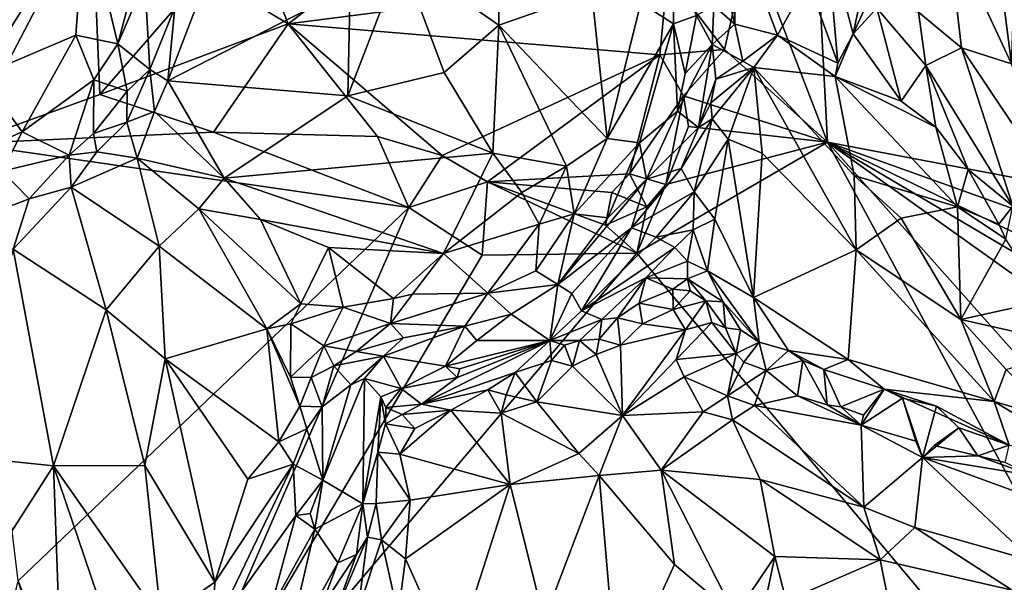
# Model space of a CAD drawing. Units: metres. Extents: x 22.12 to 27.6, y -2.98 to 3.51.
# Drawn here: x 25.9 to 26.53, y -1.98 to -1.62 of the extents above; entities that cross this region are included whole.
import ezdxf

# ---------------------------------------------------------------- set-up
doc = ezdxf.new("R2010")
doc.units = ezdxf.units.M

msp = doc.modelspace()

# ---------------------------------------------------------------- linework, layer by layer
at = {"layer": '1'}
for points in [[(26.01979, -1.5888, 9.20323), (25.94948, -1.3064, 9.19718), (26.07332, -1.62087, 9.2)], [(26.07332, -1.62087, 9.2), (25.94948, -1.3064, 9.19718), (26.33447, -1.42235, 9.19251)], [(26.41899, -1.6968, 9.19878), (26.36896, -1.56679, 9.19908), (26.40141, -1.36128, 9.19753)], [(26.41899, -1.6968, 9.19878), (26.40141, -1.36128, 9.19753), (26.98544, -1.80432, 9.18841)], [(26.98544, -1.80432, 9.18841), (26.40141, -1.36128, 9.19753), (26.96321, -1.44618, 9.18808)], [(26.07332, -1.62087, 9.2), (26.33447, -1.42235, 9.19251), (26.3165, -1.5895, 9.19313)], [(25.94305, -1.54657, 9.72575), (25.82527, -1.47493, 9.72335), (25.87611, -1.65398, 9.70925)], [(26.52319, -1.53828, 9.75996), (26.49564, -1.55782, 9.73686), (26.53704, -1.64648, 9.73186)], [(26.52319, -1.53828, 9.75996), (26.53704, -1.64648, 9.73186), (26.53963, -1.57396, 9.75485)], [(25.86618, -1.69753, 9.20672), (25.71448, -1.60846, 9.20265), (25.94734, -1.54229, 9.20045)], [(25.86618, -1.69753, 9.20672), (25.94734, -1.54229, 9.20045), (25.95248, -1.6661, 9.20016)], [(25.95248, -1.6661, 9.20016), (25.94734, -1.54229, 9.20045), (26.01979, -1.5888, 9.20323)], [(25.94305, -1.54657, 9.72575), (25.87611, -1.65398, 9.70925), (25.93715, -1.62807, 9.71224)], [(25.94305, -1.54657, 9.72575), (25.93715, -1.62807, 9.71224), (25.96414, -1.6338, 9.69895)], [(25.94305, -1.54657, 9.72575), (25.96414, -1.6338, 9.69895), (25.97699, -1.58458, 9.70378)], [(26.35317, -1.59519, 9.71341), (26.35968, -1.62117, 9.70385), (26.35896, -1.55354, 9.72332)], [(26.35896, -1.55354, 9.72332), (26.35968, -1.62117, 9.70385), (26.38694, -1.62807, 9.70665)], [(26.35896, -1.55354, 9.72332), (26.38694, -1.62807, 9.70665), (26.40632, -1.59314, 9.72095)], [(26.47735, -1.61334, 9.68906), (26.50503, -1.63623, 9.71265), (26.49564, -1.55782, 9.73686)], [(26.49564, -1.55782, 9.73686), (26.50503, -1.63623, 9.71265), (26.53704, -1.64648, 9.73186)], [(26.1456, -1.57821, 9.67474), (26.20838, -1.62182, 9.69976), (26.20777, -1.56368, 9.7004)], [(26.20777, -1.56368, 9.7004), (26.20838, -1.62182, 9.69976), (26.26804, -1.60085, 9.72877)], [(26.40632, -1.59314, 9.72095), (26.4257, -1.6462, 9.70523), (26.41833, -1.56268, 9.72241)], [(26.41833, -1.56268, 9.72241), (26.4257, -1.6462, 9.70523), (26.43545, -1.6273, 9.70522)], [(26.41833, -1.56268, 9.72241), (26.43545, -1.6273, 9.70522), (26.44732, -1.57177, 9.69495)], [(26.35299, -1.6374, 9.20015), (26.3165, -1.5895, 9.19313), (26.36896, -1.56679, 9.19908)], [(26.35299, -1.6374, 9.20015), (26.36896, -1.56679, 9.19908), (26.41899, -1.6968, 9.19878)], [(26.44732, -1.57177, 9.69495), (26.43545, -1.6273, 9.70522), (26.45339, -1.58797, 9.69302)], [(26.11309, -1.59752, 9.66681), (26.11141, -1.66696, 9.67907), (26.1456, -1.57821, 9.67474)], [(26.1456, -1.57821, 9.67474), (26.11141, -1.66696, 9.67907), (26.17335, -1.652, 9.69256)], [(26.1456, -1.57821, 9.67474), (26.17335, -1.652, 9.69256), (26.20838, -1.62182, 9.69976)], [(26.31984, -1.58117, 9.74182), (26.2994, -1.60755, 9.74043), (26.32032, -1.62089, 9.74203)], [(26.31984, -1.58117, 9.74182), (26.32032, -1.62089, 9.74203), (26.33505, -1.61566, 9.73269)], [(25.95248, -1.6661, 9.20016), (26.01979, -1.5888, 9.20323), (26.07332, -1.62087, 9.2)], [(25.97699, -1.58458, 9.70378), (25.96414, -1.6338, 9.69895), (25.98131, -1.5931, 9.69673)], [(26.31152, -1.64075, 9.19079), (26.07332, -1.62087, 9.2), (26.3165, -1.5895, 9.19313)], [(26.31152, -1.64075, 9.19079), (26.3165, -1.5895, 9.19313), (26.35299, -1.6374, 9.20015)], [(26.43545, -1.6273, 9.70522), (26.45059, -1.61097, 9.69385), (26.45339, -1.58797, 9.69302)], [(25.96414, -1.6338, 9.69895), (25.98454, -1.65014, 9.65734), (25.98131, -1.5931, 9.69673)], [(26.00056, -1.61046, 9.65655), (25.98131, -1.5931, 9.69673), (25.98454, -1.65014, 9.65734)], [(26.35317, -1.59519, 9.71341), (26.34608, -1.60928, 9.71362), (26.35968, -1.62117, 9.70385)], [(26.40632, -1.59314, 9.72095), (26.38694, -1.62807, 9.70665), (26.4257, -1.6462, 9.70523)], [(26.01833, -1.5993, 9.65022), (25.99606, -1.65734, 9.65367), (26.11309, -1.59752, 9.66681)], [(26.11309, -1.59752, 9.66681), (25.99606, -1.65734, 9.65367), (26.11141, -1.66696, 9.67907)], [(26.00056, -1.61046, 9.65655), (25.99606, -1.65734, 9.65367), (26.01833, -1.5993, 9.65022)], [(26.26804, -1.60085, 9.72877), (26.20838, -1.62182, 9.69976), (26.27784, -1.69438, 9.74199)], [(26.26804, -1.60085, 9.72877), (26.27784, -1.69438, 9.74199), (26.2994, -1.60755, 9.74043)], [(26.2994, -1.60755, 9.74043), (26.27784, -1.69438, 9.74199), (26.32032, -1.62089, 9.74203)], [(26.34608, -1.60928, 9.71362), (26.33505, -1.61566, 9.73269), (26.34513, -1.63417, 9.70463)], [(26.34608, -1.60928, 9.71362), (26.34513, -1.63417, 9.70463), (26.35968, -1.62117, 9.70385)], [(26.00056, -1.61046, 9.65655), (25.98454, -1.65014, 9.65734), (25.99606, -1.65734, 9.65367)], [(26.32032, -1.62089, 9.74203), (26.32784, -1.65267, 9.73781), (26.33505, -1.61566, 9.73269)], [(26.33505, -1.61566, 9.73269), (26.32784, -1.65267, 9.73781), (26.34513, -1.63417, 9.70463)], [(26.45059, -1.61097, 9.69385), (26.43545, -1.6273, 9.70522), (26.46622, -1.67039, 9.67802)], [(26.45059, -1.61097, 9.69385), (26.46622, -1.67039, 9.67802), (26.48196, -1.64758, 9.6797)], [(26.45059, -1.61097, 9.69385), (26.48196, -1.64758, 9.6797), (26.47735, -1.61334, 9.68906)], [(26.47735, -1.61334, 9.68906), (26.48196, -1.64758, 9.6797), (26.50503, -1.63623, 9.71265)], [(25.95248, -1.6661, 9.20016), (26.07332, -1.62087, 9.2), (26.0253, -1.69026, 9.19777)], [(26.0253, -1.69026, 9.19777), (26.07332, -1.62087, 9.2), (26.13042, -1.69303, 9.1922)], [(26.13042, -1.69303, 9.1922), (26.07332, -1.62087, 9.2), (26.17198, -1.70523, 9.18836)], [(26.17198, -1.70523, 9.18836), (26.07332, -1.62087, 9.2), (26.31152, -1.64075, 9.19079)], [(26.17335, -1.652, 9.69256), (26.20453, -1.70377, 9.72044), (26.20838, -1.62182, 9.69976)], [(26.20838, -1.62182, 9.69976), (26.20453, -1.70377, 9.72044), (26.25179, -1.71218, 9.73909)], [(26.20838, -1.62182, 9.69976), (26.25179, -1.71218, 9.73909), (26.27784, -1.69438, 9.74199)], [(26.27784, -1.69438, 9.74199), (26.29846, -1.69707, 9.7411), (26.32032, -1.62089, 9.74203)], [(26.32032, -1.62089, 9.74203), (26.29846, -1.69707, 9.7411), (26.32283, -1.67683, 9.73614)], [(26.32032, -1.62089, 9.74203), (26.32283, -1.67683, 9.73614), (26.32784, -1.65267, 9.73781)], [(26.35968, -1.62117, 9.70385), (26.34513, -1.63417, 9.70463), (26.36469, -1.64481, 9.69273)], [(26.35968, -1.62117, 9.70385), (26.36469, -1.64481, 9.69273), (26.38694, -1.62807, 9.70665)], [(25.87611, -1.65398, 9.70925), (25.90269, -1.69006, 9.69575), (25.93715, -1.62807, 9.71224)], [(25.93715, -1.62807, 9.71224), (25.90269, -1.69006, 9.69575), (25.94876, -1.65677, 9.69704)], [(25.93715, -1.62807, 9.71224), (25.94876, -1.65677, 9.69704), (25.96414, -1.6338, 9.69895)], [(26.36469, -1.64481, 9.69273), (26.37178, -1.64891, 9.69462), (26.38694, -1.62807, 9.70665)], [(26.38694, -1.62807, 9.70665), (26.37178, -1.64891, 9.69462), (26.42396, -1.65456, 9.70306)], [(26.38694, -1.62807, 9.70665), (26.42396, -1.65456, 9.70306), (26.4257, -1.6462, 9.70523)], [(26.4257, -1.6462, 9.70523), (26.42396, -1.65456, 9.70306), (26.43545, -1.6273, 9.70522)], [(26.43545, -1.6273, 9.70522), (26.42396, -1.65456, 9.70306), (26.46622, -1.67039, 9.67802)], [(25.94876, -1.65677, 9.69704), (25.97006, -1.664, 9.66244), (25.96414, -1.6338, 9.69895)], [(25.96414, -1.6338, 9.69895), (25.97006, -1.664, 9.66244), (25.98454, -1.65014, 9.65734)], [(26.32784, -1.65267, 9.73781), (26.32283, -1.67683, 9.73614), (26.34513, -1.63417, 9.70463)], [(26.34513, -1.63417, 9.70463), (26.32283, -1.67683, 9.73614), (26.33637, -1.68742, 9.68699)], [(26.34513, -1.63417, 9.70463), (26.33637, -1.68742, 9.68699), (26.34734, -1.65645, 9.6881)], [(26.34513, -1.63417, 9.70463), (26.34734, -1.65645, 9.6881), (26.36469, -1.64481, 9.69273)], [(26.20105, -1.72209, 9.1907), (26.17198, -1.70523, 9.18836), (26.31152, -1.64075, 9.19079)], [(26.29204, -1.71705, 9.18078), (26.20105, -1.72209, 9.1907), (26.31152, -1.64075, 9.19079)], [(26.29204, -1.71705, 9.18078), (26.31152, -1.64075, 9.19079), (26.32676, -1.66697, 9.19781)], [(26.32676, -1.66697, 9.19781), (26.31152, -1.64075, 9.19079), (26.35299, -1.6374, 9.20015)], [(26.32676, -1.66697, 9.19781), (26.35299, -1.6374, 9.20015), (26.41899, -1.6968, 9.19878)], [(26.50503, -1.63623, 9.71265), (26.48196, -1.64758, 9.6797), (26.53781, -1.7378, 9.66899)], [(26.50503, -1.63623, 9.71265), (26.53781, -1.7378, 9.66899), (26.55975, -1.71833, 9.70451)], [(26.53704, -1.64648, 9.73186), (26.50503, -1.63623, 9.71265), (26.55975, -1.71833, 9.70451)], [(26.34734, -1.65645, 9.6881), (26.37178, -1.64891, 9.69462), (26.36469, -1.64481, 9.69273)], [(25.98454, -1.65014, 9.65734), (25.96976, -1.68381, 9.65616), (25.98747, -1.67706, 9.65715)], [(25.96976, -1.68381, 9.65616), (25.98454, -1.65014, 9.65734), (25.97006, -1.664, 9.66244)], [(25.98454, -1.65014, 9.65734), (25.98747, -1.67706, 9.65715), (25.99606, -1.65734, 9.65367)], [(26.17335, -1.652, 9.69256), (26.11141, -1.66696, 9.67907), (26.20453, -1.70377, 9.72044)], [(26.34418, -1.67148, 9.68355), (26.34513, -1.68167, 9.67714), (26.37178, -1.64891, 9.69462)], [(26.34734, -1.65645, 9.6881), (26.34418, -1.67148, 9.68355), (26.37178, -1.64891, 9.69462)], [(26.34513, -1.68167, 9.67714), (26.35524, -1.6948, 9.66272), (26.37178, -1.64891, 9.69462)], [(26.35524, -1.6948, 9.66272), (26.3772, -1.70368, 9.65968), (26.37178, -1.64891, 9.69462)], [(26.3772, -1.70368, 9.65968), (26.4374, -1.76564, 9.64781), (26.37178, -1.64891, 9.69462)], [(26.37178, -1.64891, 9.69462), (26.4374, -1.76564, 9.64781), (26.43602, -1.71805, 9.6762)], [(26.37178, -1.64891, 9.69462), (26.43602, -1.71805, 9.6762), (26.42396, -1.65456, 9.70306)], [(26.46622, -1.67039, 9.67802), (26.48841, -1.68704, 9.6676), (26.48196, -1.64758, 9.6797)], [(26.48196, -1.64758, 9.6797), (26.48841, -1.68704, 9.6676), (26.50927, -1.71429, 9.66048)], [(26.48196, -1.64758, 9.6797), (26.50927, -1.71429, 9.66048), (26.53781, -1.7378, 9.66899)], [(25.87611, -1.65398, 9.70925), (25.8648, -1.70694, 9.69005), (25.90269, -1.69006, 9.69575)], [(25.90269, -1.69006, 9.69575), (25.93292, -1.70495, 9.6533), (25.94876, -1.65677, 9.69704)], [(25.94876, -1.65677, 9.69704), (25.93292, -1.70495, 9.6533), (25.94853, -1.69117, 9.65799)], [(25.94876, -1.65677, 9.69704), (25.94853, -1.69117, 9.65799), (25.97006, -1.664, 9.66244)], [(25.98747, -1.67706, 9.65715), (26.03222, -1.71986, 9.68212), (25.99606, -1.65734, 9.65367)], [(25.99606, -1.65734, 9.65367), (26.03222, -1.71986, 9.68212), (26.11141, -1.66696, 9.67907)], [(26.34734, -1.65645, 9.6881), (26.33637, -1.68742, 9.68699), (26.34418, -1.67148, 9.68355)], [(26.42396, -1.65456, 9.70306), (26.43602, -1.71805, 9.6762), (26.50247, -1.73814, 9.65173)], [(26.42396, -1.65456, 9.70306), (26.50247, -1.73814, 9.65173), (26.48841, -1.68704, 9.6676)], [(26.46622, -1.67039, 9.67802), (26.42396, -1.65456, 9.70306), (26.48841, -1.68704, 9.6676)], [(25.86618, -1.69753, 9.20672), (25.95248, -1.6661, 9.20016), (26.0253, -1.69026, 9.19777)], [(25.94853, -1.69117, 9.65799), (25.96976, -1.68381, 9.65616), (25.97006, -1.664, 9.66244)], [(26.11141, -1.66696, 9.67907), (26.03222, -1.71986, 9.68212), (26.20453, -1.70377, 9.72044)], [(26.31547, -1.72378, 9.19998), (26.29204, -1.71705, 9.18078), (26.32676, -1.66697, 9.19781)], [(26.31547, -1.72378, 9.19998), (26.32676, -1.66697, 9.19781), (26.32991, -1.68664, 9.20085)], [(26.32991, -1.68664, 9.20085), (26.32676, -1.66697, 9.19781), (26.41899, -1.6968, 9.19878)], [(26.33637, -1.68742, 9.68699), (26.34513, -1.68167, 9.67714), (26.34418, -1.67148, 9.68355)], [(25.96976, -1.68381, 9.65616), (25.9765, -1.70694, 9.65898), (25.98747, -1.67706, 9.65715)], [(25.9765, -1.70694, 9.65898), (26.03222, -1.71986, 9.68212), (25.98747, -1.67706, 9.65715)], [(26.29846, -1.69707, 9.7411), (26.30293, -1.72044, 9.72838), (26.32283, -1.67683, 9.73614)], [(26.32283, -1.67683, 9.73614), (26.30293, -1.72044, 9.72838), (26.33637, -1.68742, 9.68699)], [(25.94853, -1.69117, 9.65799), (25.95048, -1.70297, 9.65021), (25.96976, -1.68381, 9.65616)], [(25.96976, -1.68381, 9.65616), (25.95048, -1.70297, 9.65021), (25.9765, -1.70694, 9.65898)], [(26.32518, -1.71352, 9.66372), (26.33349, -1.72842, 9.63221), (26.34513, -1.68167, 9.67714)], [(26.33637, -1.68742, 9.68699), (26.32518, -1.71352, 9.66372), (26.34513, -1.68167, 9.67714)], [(26.34513, -1.68167, 9.67714), (26.33349, -1.72842, 9.63221), (26.35524, -1.6948, 9.66272)], [(25.8648, -1.70694, 9.69005), (25.88981, -1.71527, 9.67625), (25.90269, -1.69006, 9.69575)], [(25.86618, -1.69753, 9.20672), (26.0253, -1.69026, 9.19777), (26.15065, -1.73864, 9.20077)], [(25.90269, -1.69006, 9.69575), (25.88981, -1.71527, 9.67625), (25.93292, -1.70495, 9.6533)], [(25.94853, -1.69117, 9.65799), (25.93292, -1.70495, 9.6533), (25.95048, -1.70297, 9.65021)], [(26.15065, -1.73864, 9.20077), (26.0253, -1.69026, 9.19777), (26.13042, -1.69303, 9.1922)], [(26.30293, -1.72044, 9.72838), (26.32518, -1.71352, 9.66372), (26.33637, -1.68742, 9.68699)], [(26.31547, -1.72378, 9.19998), (26.32991, -1.68664, 9.20085), (26.41899, -1.6968, 9.19878)], [(26.48841, -1.68704, 9.6676), (26.50247, -1.73814, 9.65173), (26.50927, -1.71429, 9.66048)], [(25.90011, -1.97771, 9.20622), (25.86618, -1.69753, 9.20672), (26.15065, -1.73864, 9.20077)], [(26.15065, -1.73864, 9.20077), (26.13042, -1.69303, 9.1922), (26.17198, -1.70523, 9.18836)], [(26.25179, -1.71218, 9.73909), (26.25653, -1.74261, 9.73801), (26.27784, -1.69438, 9.74199)], [(26.27784, -1.69438, 9.74199), (26.25653, -1.74261, 9.73801), (26.29846, -1.69707, 9.7411)], [(26.25653, -1.74261, 9.73801), (26.27824, -1.74519, 9.72789), (26.29846, -1.69707, 9.7411)], [(26.29846, -1.69707, 9.7411), (26.27824, -1.74519, 9.72789), (26.30293, -1.72044, 9.72838)], [(26.29687, -1.76773, 9.20017), (26.31547, -1.72378, 9.19998), (26.41899, -1.6968, 9.19878)], [(26.74807, -2.30517, 9.19383), (26.29687, -1.76773, 9.20017), (26.41899, -1.6968, 9.19878)], [(26.33349, -1.72842, 9.63221), (26.34676, -1.74601, 9.60774), (26.35524, -1.6948, 9.66272)], [(26.35524, -1.6948, 9.66272), (26.34676, -1.74601, 9.60774), (26.3716, -1.79611, 9.57725)], [(26.35524, -1.6948, 9.66272), (26.3716, -1.79611, 9.57725), (26.3772, -1.70368, 9.65968)], [(26.74807, -2.30517, 9.19383), (26.41899, -1.6968, 9.19878), (26.87763, -2.21215, 9.19087)], [(26.86736, -2.01598, 9.19252), (26.41899, -1.6968, 9.19878), (26.88201, -1.97012, 9.19179)], [(26.87763, -2.21215, 9.19087), (26.41899, -1.6968, 9.19878), (26.86736, -2.01598, 9.19252)], [(26.91818, -1.93843, 9.19187), (26.88201, -1.97012, 9.19179), (26.41899, -1.6968, 9.19878)], [(26.41899, -1.6968, 9.19878), (26.98544, -1.80432, 9.18841), (26.94671, -1.88559, 9.19079)], [(26.41899, -1.6968, 9.19878), (26.94671, -1.88559, 9.19079), (26.91818, -1.93843, 9.19187)], [(25.93292, -1.70495, 9.6533), (25.93403, -1.72547, 9.63544), (25.95048, -1.70297, 9.65021)], [(25.95048, -1.70297, 9.65021), (25.93403, -1.72547, 9.63544), (25.9765, -1.70694, 9.65898)], [(26.20453, -1.70377, 9.72044), (26.03222, -1.71986, 9.68212), (26.17279, -1.76801, 9.73802)], [(26.17279, -1.76801, 9.73802), (26.22312, -1.72903, 9.73419), (26.20453, -1.70377, 9.72044)], [(26.20453, -1.70377, 9.72044), (26.22312, -1.72903, 9.73419), (26.25179, -1.71218, 9.73909)], [(26.3772, -1.70368, 9.65968), (26.3716, -1.79611, 9.57725), (26.4374, -1.76564, 9.64781)], [(25.88981, -1.71527, 9.67625), (25.90721, -1.73295, 9.62834), (25.93292, -1.70495, 9.6533)], [(25.93292, -1.70495, 9.6533), (25.90721, -1.73295, 9.62834), (25.93403, -1.72547, 9.63544)], [(25.93403, -1.72547, 9.63544), (25.99056, -1.76331, 9.65976), (25.9765, -1.70694, 9.65898)], [(25.9765, -1.70694, 9.65898), (25.99056, -1.76331, 9.65976), (26.01599, -1.73936, 9.67886)], [(25.9765, -1.70694, 9.65898), (26.01599, -1.73936, 9.67886), (26.03222, -1.71986, 9.68212)], [(26.15065, -1.73864, 9.20077), (26.17198, -1.70523, 9.18836), (26.20105, -1.72209, 9.1907)], [(25.854, -1.75324, 9.61128), (25.90721, -1.73295, 9.62834), (25.88981, -1.71527, 9.67625)], [(26.22312, -1.72903, 9.73419), (26.23407, -1.74915, 9.73735), (26.25179, -1.71218, 9.73909)], [(26.25179, -1.71218, 9.73909), (26.23407, -1.74915, 9.73735), (26.25653, -1.74261, 9.73801)], [(26.29339, -1.75148, 9.67179), (26.33349, -1.72842, 9.63221), (26.32518, -1.71352, 9.66372)], [(26.30293, -1.72044, 9.72838), (26.29339, -1.75148, 9.67179), (26.32518, -1.71352, 9.66372)], [(26.50247, -1.73814, 9.65173), (26.52893, -1.74933, 9.64619), (26.50927, -1.71429, 9.66048)], [(26.53781, -1.7378, 9.66899), (26.50927, -1.71429, 9.66048), (26.52893, -1.74933, 9.64619)], [(26.03222, -1.71986, 9.68212), (26.01599, -1.73936, 9.67886), (26.05549, -1.74626, 9.70024)], [(26.05549, -1.74626, 9.70024), (26.17279, -1.76801, 9.73802), (26.03222, -1.71986, 9.68212)], [(26.19758, -1.76918, 9.20202), (26.15065, -1.73864, 9.20077), (26.20105, -1.72209, 9.1907)], [(26.19758, -1.76918, 9.20202), (26.20105, -1.72209, 9.1907), (26.29687, -1.76773, 9.20017)], [(26.20105, -1.72209, 9.1907), (26.29204, -1.71705, 9.18078), (26.28072, -1.72895, 9.1824)], [(26.29687, -1.76773, 9.20017), (26.20105, -1.72209, 9.1907), (26.27662, -1.74998, 9.1963)], [(26.20105, -1.72209, 9.1907), (26.28072, -1.72895, 9.1824), (26.27662, -1.74998, 9.1963)], [(26.27824, -1.74519, 9.72789), (26.24623, -1.78781, 9.70928), (26.30293, -1.72044, 9.72838)], [(26.30293, -1.72044, 9.72838), (26.24623, -1.78781, 9.70928), (26.29339, -1.75148, 9.67179)], [(26.28072, -1.72895, 9.1824), (26.29204, -1.71705, 9.18078), (26.30325, -1.73809, 9.19664)], [(26.30325, -1.73809, 9.19664), (26.29204, -1.71705, 9.18078), (26.31547, -1.72378, 9.19998)], [(26.43602, -1.71805, 9.6762), (26.4374, -1.76564, 9.64781), (26.46629, -1.74537, 9.66431)], [(26.43602, -1.71805, 9.6762), (26.46629, -1.74537, 9.66431), (26.50247, -1.73814, 9.65173)], [(25.90721, -1.73295, 9.62834), (25.89704, -1.76517, 9.61506), (25.93403, -1.72547, 9.63544)], [(25.93403, -1.72547, 9.63544), (25.89704, -1.76517, 9.61506), (25.95658, -1.80417, 9.63525)], [(25.93403, -1.72547, 9.63544), (25.95658, -1.80417, 9.63525), (25.99056, -1.76331, 9.65976)], [(26.22312, -1.72903, 9.73419), (26.17279, -1.76801, 9.73802), (26.23407, -1.74915, 9.73735)], [(26.27662, -1.74998, 9.1963), (26.28072, -1.72895, 9.1824), (26.30325, -1.73809, 9.19664)], [(26.29339, -1.75148, 9.67179), (26.30927, -1.75756, 9.62264), (26.33349, -1.72842, 9.63221)], [(26.29687, -1.76773, 9.20017), (26.30325, -1.73809, 9.19664), (26.31547, -1.72378, 9.19998)], [(26.33349, -1.72842, 9.63221), (26.30927, -1.75756, 9.62264), (26.33286, -1.75287, 9.60053)], [(26.33349, -1.72842, 9.63221), (26.33286, -1.75287, 9.60053), (26.34676, -1.74601, 9.60774)], [(25.854, -1.75324, 9.61128), (25.89704, -1.76517, 9.61506), (25.90721, -1.73295, 9.62834)], [(25.90011, -1.97771, 9.20622), (26.15065, -1.73864, 9.20077), (25.96901, -2.15505, 9.20549)], [(25.96901, -2.15505, 9.20549), (26.15065, -1.73864, 9.20077), (26.19758, -1.76918, 9.20202)], [(25.99056, -1.76331, 9.65976), (26.05959, -1.81619, 9.71827), (26.01599, -1.73936, 9.67886)], [(26.01599, -1.73936, 9.67886), (26.05959, -1.81619, 9.71827), (26.0813, -1.8002, 9.73312)], [(26.01599, -1.73936, 9.67886), (26.0813, -1.8002, 9.73312), (26.05549, -1.74626, 9.70024)], [(26.29687, -1.76773, 9.20017), (26.27662, -1.74998, 9.1963), (26.30325, -1.73809, 9.19664)], [(26.50247, -1.73814, 9.65173), (26.46629, -1.74537, 9.66431), (26.50443, -1.81038, 9.63101)], [(26.50247, -1.73814, 9.65173), (26.50443, -1.81038, 9.63101), (26.53332, -1.75878, 9.63913)], [(26.50247, -1.73814, 9.65173), (26.53332, -1.75878, 9.63913), (26.52893, -1.74933, 9.64619)], [(26.52893, -1.74933, 9.64619), (26.53332, -1.75878, 9.63913), (26.53781, -1.7378, 9.66899)], [(26.05549, -1.74626, 9.70024), (26.0813, -1.8002, 9.73312), (26.09919, -1.76415, 9.72311)], [(26.05549, -1.74626, 9.70024), (26.09919, -1.76415, 9.72311), (26.17279, -1.76801, 9.73802)], [(26.23407, -1.74915, 9.73735), (26.23211, -1.77912, 9.72902), (26.25653, -1.74261, 9.73801)], [(26.25653, -1.74261, 9.73801), (26.23211, -1.77912, 9.72902), (26.24623, -1.78781, 9.70928)], [(26.25653, -1.74261, 9.73801), (26.24623, -1.78781, 9.70928), (26.27824, -1.74519, 9.72789)], [(26.34676, -1.74601, 9.60774), (26.33286, -1.75287, 9.60053), (26.34205, -1.77918, 9.56802)], [(26.34676, -1.74601, 9.60774), (26.34205, -1.77918, 9.56802), (26.3716, -1.79611, 9.57725)], [(26.4374, -1.76564, 9.64781), (26.50443, -1.81038, 9.63101), (26.46629, -1.74537, 9.66431)], [(26.17279, -1.76801, 9.73802), (26.20116, -1.79341, 9.73037), (26.23407, -1.74915, 9.73735)], [(26.23407, -1.74915, 9.73735), (26.20116, -1.79341, 9.73037), (26.23211, -1.77912, 9.72902)], [(26.24623, -1.78781, 9.70928), (26.25501, -1.79363, 9.65689), (26.29339, -1.75148, 9.67179)], [(26.25501, -1.79363, 9.65689), (26.26131, -1.80471, 9.59514), (26.29339, -1.75148, 9.67179)], [(26.29339, -1.75148, 9.67179), (26.26131, -1.80471, 9.59514), (26.30927, -1.75756, 9.62264)], [(26.30927, -1.75756, 9.62264), (26.32111, -1.76425, 9.58958), (26.33286, -1.75287, 9.60053)], [(26.33286, -1.75287, 9.60053), (26.32111, -1.76425, 9.58958), (26.32928, -1.77295, 9.57049)], [(26.33286, -1.75287, 9.60053), (26.32928, -1.77295, 9.57049), (26.34205, -1.77918, 9.56802)], [(26.30927, -1.75756, 9.62264), (26.26131, -1.80471, 9.59514), (26.32111, -1.76425, 9.58958)], [(26.50443, -1.81038, 9.63101), (26.55851, -1.79827, 9.61532), (26.53332, -1.75878, 9.63913)], [(25.89704, -1.76517, 9.61506), (25.86134, -1.89759, 9.62228), (25.92273, -1.90415, 9.63604)], [(25.89704, -1.76517, 9.61506), (25.92273, -1.90415, 9.63604), (25.95658, -1.80417, 9.63525)], [(25.99056, -1.76331, 9.65976), (25.95658, -1.80417, 9.63525), (25.99432, -1.8356, 9.6581)], [(25.99056, -1.76331, 9.65976), (25.99432, -1.8356, 9.6581), (26.05959, -1.81619, 9.71827)], [(26.09919, -1.76415, 9.72311), (26.0813, -1.8002, 9.73312), (26.10847, -1.80249, 9.73883)], [(26.09919, -1.76415, 9.72311), (26.10847, -1.80249, 9.73883), (26.14068, -1.79682, 9.73921)], [(26.09919, -1.76415, 9.72311), (26.14068, -1.79682, 9.73921), (26.17279, -1.76801, 9.73802)], [(26.26131, -1.80471, 9.59514), (26.30257, -1.78359, 9.55519), (26.32111, -1.76425, 9.58958)], [(26.32111, -1.76425, 9.58958), (26.30257, -1.78359, 9.55519), (26.32928, -1.77295, 9.57049)], [(26.3716, -1.79611, 9.57725), (26.43227, -1.83599, 9.57179), (26.4374, -1.76564, 9.64781)], [(26.4374, -1.76564, 9.64781), (26.43227, -1.83599, 9.57179), (26.52592, -1.8628, 9.58339)], [(26.4374, -1.76564, 9.64781), (26.52592, -1.8628, 9.58339), (26.50443, -1.81038, 9.63101)], [(26.19758, -1.76918, 9.20202), (26.29687, -1.76773, 9.20017), (25.96901, -2.15505, 9.20549)], [(26.74807, -2.30517, 9.19383), (25.96901, -2.15505, 9.20549), (26.29687, -1.76773, 9.20017)], [(26.17279, -1.76801, 9.73802), (26.14068, -1.79682, 9.73921), (26.15301, -1.79415, 9.73856)], [(26.17279, -1.76801, 9.73802), (26.15301, -1.79415, 9.73856), (26.20116, -1.79341, 9.73037)], [(26.32928, -1.77295, 9.57049), (26.30257, -1.78359, 9.55519), (26.32923, -1.78419, 9.54631)], [(26.32928, -1.77295, 9.57049), (26.32923, -1.78419, 9.54631), (26.34205, -1.77918, 9.56802)], [(26.20116, -1.79341, 9.73037), (26.24623, -1.78781, 9.70928), (26.23211, -1.77912, 9.72902)], [(26.34205, -1.77918, 9.56802), (26.32923, -1.78419, 9.54631), (26.35215, -1.79909, 9.54691)], [(26.34205, -1.77918, 9.56802), (26.35215, -1.79909, 9.54691), (26.37521, -1.82478, 9.53489)], [(26.34205, -1.77918, 9.56802), (26.37521, -1.82478, 9.53489), (26.3716, -1.79611, 9.57725)], [(26.26131, -1.80471, 9.59514), (26.27429, -1.81024, 9.53691), (26.30257, -1.78359, 9.55519)], [(26.27429, -1.81024, 9.53691), (26.28438, -1.80921, 9.52879), (26.30257, -1.78359, 9.55519)], [(26.28438, -1.80921, 9.52879), (26.29836, -1.79987, 9.52468), (26.30257, -1.78359, 9.55519)], [(26.30257, -1.78359, 9.55519), (26.29836, -1.79987, 9.52468), (26.31995, -1.79078, 9.52134)], [(26.30257, -1.78359, 9.55519), (26.31995, -1.79078, 9.52134), (26.32923, -1.78419, 9.54631)], [(26.32923, -1.78419, 9.54631), (26.31995, -1.79078, 9.52134), (26.331, -1.79204, 9.524)], [(26.32923, -1.78419, 9.54631), (26.331, -1.79204, 9.524), (26.34108, -1.79841, 9.52838)], [(26.35215, -1.79909, 9.54691), (26.32923, -1.78419, 9.54631), (26.34108, -1.79841, 9.52838)], [(26.20116, -1.79341, 9.73037), (26.21614, -1.8069, 9.699), (26.24623, -1.78781, 9.70928)], [(26.21614, -1.8069, 9.699), (26.24108, -1.82384, 9.55477), (26.24623, -1.78781, 9.70928)], [(26.24108, -1.82384, 9.55477), (26.25501, -1.79363, 9.65689), (26.24623, -1.78781, 9.70928)], [(26.31995, -1.79078, 9.52134), (26.29836, -1.79987, 9.52468), (26.32011, -1.80393, 9.52104)], [(26.31995, -1.79078, 9.52134), (26.32011, -1.80393, 9.52104), (26.331, -1.79204, 9.524)], [(26.331, -1.79204, 9.524), (26.32011, -1.80393, 9.52104), (26.34108, -1.79841, 9.52838)], [(26.14068, -1.79682, 9.73921), (26.10847, -1.80249, 9.73883), (26.13885, -1.81286, 9.72907)], [(26.15301, -1.79415, 9.73856), (26.13885, -1.81286, 9.72907), (26.20116, -1.79341, 9.73037)], [(26.20116, -1.79341, 9.73037), (26.13885, -1.81286, 9.72907), (26.1865, -1.81466, 9.71165)], [(26.15301, -1.79415, 9.73856), (26.14068, -1.79682, 9.73921), (26.13885, -1.81286, 9.72907)], [(26.20116, -1.79341, 9.73037), (26.1865, -1.81466, 9.71165), (26.21614, -1.8069, 9.699)], [(26.25501, -1.79363, 9.65689), (26.24108, -1.82384, 9.55477), (26.26131, -1.80471, 9.59514)], [(26.32011, -1.80393, 9.52104), (26.32802, -1.81685, 9.51575), (26.34108, -1.79841, 9.52838)], [(26.34108, -1.79841, 9.52838), (26.32802, -1.81685, 9.51575), (26.34496, -1.81228, 9.53007)], [(26.34108, -1.79841, 9.52838), (26.34496, -1.81228, 9.53007), (26.35367, -1.81556, 9.53421)], [(26.35215, -1.79909, 9.54691), (26.34108, -1.79841, 9.52838), (26.35367, -1.81556, 9.53421)], [(26.3716, -1.79611, 9.57725), (26.37521, -1.82478, 9.53489), (26.39405, -1.83015, 9.54327)], [(26.3716, -1.79611, 9.57725), (26.39405, -1.83015, 9.54327), (26.43227, -1.83599, 9.57179)], [(26.55851, -1.79827, 9.61532), (26.50443, -1.81038, 9.63101), (26.58112, -1.82756, 9.59573)], [(25.95658, -1.80417, 9.63525), (25.92273, -1.90415, 9.63604), (25.98138, -1.90381, 9.65871)], [(25.95658, -1.80417, 9.63525), (25.98138, -1.90381, 9.65871), (25.99432, -1.8356, 9.6581)], [(26.0813, -1.8002, 9.73312), (26.05959, -1.81619, 9.71827), (26.07492, -1.81305, 9.72979)], [(26.0813, -1.8002, 9.73312), (26.07492, -1.81305, 9.72979), (26.10847, -1.80249, 9.73883)], [(26.07492, -1.81305, 9.72979), (26.09604, -1.82728, 9.72721), (26.10847, -1.80249, 9.73883)], [(26.10847, -1.80249, 9.73883), (26.09604, -1.82728, 9.72721), (26.13885, -1.81286, 9.72907)], [(26.26131, -1.80471, 9.59514), (26.24108, -1.82384, 9.55477), (26.27429, -1.81024, 9.53691)], [(26.28438, -1.80921, 9.52879), (26.30038, -1.81311, 9.51886), (26.29836, -1.79987, 9.52468)], [(26.29836, -1.79987, 9.52468), (26.30038, -1.81311, 9.51886), (26.32011, -1.80393, 9.52104)], [(26.30038, -1.81311, 9.51886), (26.32802, -1.81685, 9.51575), (26.32011, -1.80393, 9.52104)], [(26.35215, -1.79909, 9.54691), (26.35367, -1.81556, 9.53421), (26.36325, -1.81684, 9.53687)], [(26.35215, -1.79909, 9.54691), (26.36325, -1.81684, 9.53687), (26.37521, -1.82478, 9.53489)], [(26.1865, -1.81466, 9.71165), (26.19427, -1.82373, 9.65933), (26.21614, -1.8069, 9.699)], [(26.19427, -1.82373, 9.65933), (26.24108, -1.82384, 9.55477), (26.21614, -1.8069, 9.699)], [(26.24108, -1.82384, 9.55477), (26.26013, -1.82374, 9.52795), (26.27429, -1.81024, 9.53691)], [(26.26013, -1.82374, 9.52795), (26.27254, -1.82299, 9.52399), (26.27429, -1.81024, 9.53691)], [(26.27429, -1.81024, 9.53691), (26.27254, -1.82299, 9.52399), (26.28438, -1.80921, 9.52879)], [(26.28438, -1.80921, 9.52879), (26.27254, -1.82299, 9.52399), (26.28629, -1.82681, 9.52351)], [(26.28438, -1.80921, 9.52879), (26.28629, -1.82681, 9.52351), (26.30038, -1.81311, 9.51886)], [(26.50443, -1.81038, 9.63101), (26.52592, -1.8628, 9.58339), (26.53352, -1.8424, 9.60777)], [(26.50443, -1.81038, 9.63101), (26.53352, -1.8424, 9.60777), (26.58112, -1.82756, 9.59573)], [(26.05959, -1.81619, 9.71827), (25.99432, -1.8356, 9.6581), (26.06733, -1.88874, 9.71256)], [(26.05959, -1.81619, 9.71827), (26.07477, -1.84727, 9.72071), (26.07492, -1.81305, 9.72979)], [(26.05959, -1.81619, 9.71827), (26.06733, -1.88874, 9.71256), (26.08066, -1.86576, 9.71653)], [(26.07477, -1.84727, 9.72071), (26.05959, -1.81619, 9.71827), (26.08066, -1.86576, 9.71653)], [(26.07492, -1.81305, 9.72979), (26.07477, -1.84727, 9.72071), (26.09604, -1.82728, 9.72721)], [(26.09604, -1.82728, 9.72721), (26.11687, -1.83072, 9.70903), (26.13885, -1.81286, 9.72907)], [(26.13885, -1.81286, 9.72907), (26.11687, -1.83072, 9.70903), (26.14711, -1.82207, 9.70622)], [(26.1865, -1.81466, 9.71165), (26.13438, -1.83387, 9.66646), (26.17412, -1.84027, 9.61336)], [(26.14711, -1.82207, 9.70622), (26.13438, -1.83387, 9.66646), (26.1865, -1.81466, 9.71165)], [(26.13885, -1.81286, 9.72907), (26.14711, -1.82207, 9.70622), (26.1865, -1.81466, 9.71165)], [(26.1865, -1.81466, 9.71165), (26.17412, -1.84027, 9.61336), (26.19427, -1.82373, 9.65933)], [(26.30038, -1.81311, 9.51886), (26.28629, -1.82681, 9.52351), (26.32802, -1.81685, 9.51575)], [(26.28629, -1.82681, 9.52351), (26.28757, -1.8719, 9.55134), (26.32802, -1.81685, 9.51575)], [(26.32802, -1.81685, 9.51575), (26.28757, -1.8719, 9.55134), (26.322, -1.83589, 9.52955)], [(26.34496, -1.81228, 9.53007), (26.322, -1.83589, 9.52955), (26.36054, -1.83217, 9.5359)], [(26.34496, -1.81228, 9.53007), (26.32802, -1.81685, 9.51575), (26.322, -1.83589, 9.52955)], [(26.35367, -1.81556, 9.53421), (26.34496, -1.81228, 9.53007), (26.36054, -1.83217, 9.5359)], [(26.35367, -1.81556, 9.53421), (26.36054, -1.83217, 9.5359), (26.36325, -1.81684, 9.53687)], [(26.36325, -1.81684, 9.53687), (26.36054, -1.83217, 9.5359), (26.37521, -1.82478, 9.53489)], [(26.11687, -1.83072, 9.70903), (26.13438, -1.83387, 9.66646), (26.14711, -1.82207, 9.70622)], [(26.18153, -1.84751, 9.5692), (26.15883, -1.86461, 9.53914), (26.24108, -1.82384, 9.55477)], [(26.24108, -1.82384, 9.55477), (26.15883, -1.86461, 9.53914), (26.21873, -1.84428, 9.53949)], [(26.19427, -1.82373, 9.65933), (26.17412, -1.84027, 9.61336), (26.24108, -1.82384, 9.55477)], [(26.17412, -1.84027, 9.61336), (26.18338, -1.84192, 9.59299), (26.24108, -1.82384, 9.55477)], [(26.18338, -1.84192, 9.59299), (26.18153, -1.84751, 9.5692), (26.24108, -1.82384, 9.55477)], [(26.21873, -1.84428, 9.53949), (26.24213, -1.83653, 9.53053), (26.24108, -1.82384, 9.55477)], [(26.24108, -1.82384, 9.55477), (26.25036, -1.82672, 9.53329), (26.26013, -1.82374, 9.52795)], [(26.24108, -1.82384, 9.55477), (26.24213, -1.83653, 9.53053), (26.25036, -1.82672, 9.53329)], [(26.25036, -1.82672, 9.53329), (26.25559, -1.8403, 9.52805), (26.26013, -1.82374, 9.52795)], [(26.26013, -1.82374, 9.52795), (26.25559, -1.8403, 9.52805), (26.27062, -1.83272, 9.52553)], [(26.26013, -1.82374, 9.52795), (26.27062, -1.83272, 9.52553), (26.27254, -1.82299, 9.52399)], [(26.27254, -1.82299, 9.52399), (26.27062, -1.83272, 9.52553), (26.28629, -1.82681, 9.52351)], [(26.09604, -1.82728, 9.72721), (26.07477, -1.84727, 9.72071), (26.08799, -1.84755, 9.71933)], [(26.09604, -1.82728, 9.72721), (26.08799, -1.84755, 9.71933), (26.10243, -1.8399, 9.70856)], [(26.09604, -1.82728, 9.72721), (26.10243, -1.8399, 9.70856), (26.11687, -1.83072, 9.70903)], [(26.25036, -1.82672, 9.53329), (26.24213, -1.83653, 9.53053), (26.25559, -1.8403, 9.52805)], [(26.28629, -1.82681, 9.52351), (26.27062, -1.83272, 9.52553), (26.28757, -1.8719, 9.55134)], [(26.37521, -1.82478, 9.53489), (26.36054, -1.83217, 9.5359), (26.36531, -1.83756, 9.52625)], [(26.37521, -1.82478, 9.53489), (26.36531, -1.83756, 9.52625), (26.37979, -1.84307, 9.52453)], [(26.37521, -1.82478, 9.53489), (26.37979, -1.84307, 9.52453), (26.39405, -1.83015, 9.54327)], [(26.39405, -1.83015, 9.54327), (26.37979, -1.84307, 9.52453), (26.40324, -1.83661, 9.53369)], [(26.39405, -1.83015, 9.54327), (26.40324, -1.83661, 9.53369), (26.41667, -1.84234, 9.54493)], [(26.39405, -1.83015, 9.54327), (26.41667, -1.84234, 9.54493), (26.43227, -1.83599, 9.57179)], [(25.98138, -1.90381, 9.65871), (26.02621, -1.97848, 9.69381), (25.99432, -1.8356, 9.6581)], [(25.99432, -1.8356, 9.6581), (26.02621, -1.97848, 9.69381), (26.04732, -1.91261, 9.70092)], [(25.99432, -1.8356, 9.6581), (26.04732, -1.91261, 9.70092), (26.06733, -1.88874, 9.71256)], [(26.11687, -1.83072, 9.70903), (26.10243, -1.8399, 9.70856), (26.13438, -1.83387, 9.66646)], [(26.10243, -1.8399, 9.70856), (26.11348, -1.85215, 9.65875), (26.13438, -1.83387, 9.66646)], [(26.11348, -1.85215, 9.65875), (26.12223, -1.84816, 9.62776), (26.13438, -1.83387, 9.66646)], [(26.12223, -1.84816, 9.62776), (26.14576, -1.8545, 9.5623), (26.13438, -1.83387, 9.66646)], [(26.13438, -1.83387, 9.66646), (26.14576, -1.8545, 9.5623), (26.17412, -1.84027, 9.61336)], [(26.24213, -1.83653, 9.53053), (26.21873, -1.84428, 9.53949), (26.23267, -1.86299, 9.54069)], [(26.24213, -1.83653, 9.53053), (26.23267, -1.86299, 9.54069), (26.25559, -1.8403, 9.52805)], [(26.27062, -1.83272, 9.52553), (26.25559, -1.8403, 9.52805), (26.28757, -1.8719, 9.55134)], [(26.322, -1.83589, 9.52955), (26.28757, -1.8719, 9.55134), (26.32723, -1.84696, 9.53756)], [(26.322, -1.83589, 9.52955), (26.32723, -1.84696, 9.53756), (26.36054, -1.83217, 9.5359)], [(26.32723, -1.84696, 9.53756), (26.355, -1.85921, 9.5357), (26.36054, -1.83217, 9.5359)], [(26.36054, -1.83217, 9.5359), (26.355, -1.85921, 9.5357), (26.36531, -1.83756, 9.52625)], [(26.37979, -1.84307, 9.52453), (26.39981, -1.85914, 9.52406), (26.40324, -1.83661, 9.53369)], [(26.40324, -1.83661, 9.53369), (26.39981, -1.85914, 9.52406), (26.4189, -1.86497, 9.51778)], [(26.40324, -1.83661, 9.53369), (26.4189, -1.86497, 9.51778), (26.41667, -1.84234, 9.54493)], [(26.45545, -1.85496, 9.55438), (26.43227, -1.83599, 9.57179), (26.41667, -1.84234, 9.54493)], [(26.43227, -1.83599, 9.57179), (26.45545, -1.85496, 9.55438), (26.52592, -1.8628, 9.58339)], [(26.08799, -1.84755, 9.71933), (26.09501, -1.86634, 9.70926), (26.10243, -1.8399, 9.70856)], [(26.10243, -1.8399, 9.70856), (26.09501, -1.86634, 9.70926), (26.11348, -1.85215, 9.65875)], [(26.17412, -1.84027, 9.61336), (26.14576, -1.8545, 9.5623), (26.18153, -1.84751, 9.5692)], [(26.17412, -1.84027, 9.61336), (26.18153, -1.84751, 9.5692), (26.18338, -1.84192, 9.59299)], [(26.25559, -1.8403, 9.52805), (26.23267, -1.86299, 9.54069), (26.28757, -1.8719, 9.55134)], [(26.36531, -1.83756, 9.52625), (26.355, -1.85921, 9.5357), (26.37979, -1.84307, 9.52453)], [(26.355, -1.85921, 9.5357), (26.37216, -1.86547, 9.54331), (26.37979, -1.84307, 9.52453)], [(26.37979, -1.84307, 9.52453), (26.37216, -1.86547, 9.54331), (26.39981, -1.85914, 9.52406)], [(26.41667, -1.84234, 9.54493), (26.42748, -1.86626, 9.51977), (26.45545, -1.85496, 9.55438)], [(26.4189, -1.86497, 9.51778), (26.42748, -1.86626, 9.51977), (26.41667, -1.84234, 9.54493)], [(26.53352, -1.8424, 9.60777), (26.52592, -1.8628, 9.58339), (26.5671, -1.87492, 9.57531)], [(26.07477, -1.84727, 9.72071), (26.08066, -1.86576, 9.71653), (26.08799, -1.84755, 9.71933)], [(26.08799, -1.84755, 9.71933), (26.08066, -1.86576, 9.71653), (26.09501, -1.86634, 9.70926)], [(26.11348, -1.85215, 9.65875), (26.09542, -1.91329, 9.69339), (26.12223, -1.84816, 9.62776)], [(26.12223, -1.84816, 9.62776), (26.09542, -1.91329, 9.69339), (26.12119, -1.92833, 9.59327)], [(26.12223, -1.84816, 9.62776), (26.12119, -1.92833, 9.59327), (26.13273, -1.85993, 9.57615)], [(26.12223, -1.84816, 9.62776), (26.13273, -1.85993, 9.57615), (26.14576, -1.8545, 9.5623)], [(26.18153, -1.84751, 9.5692), (26.14576, -1.8545, 9.5623), (26.15883, -1.86461, 9.53914)], [(26.15883, -1.86461, 9.53914), (26.2012, -1.85539, 9.54171), (26.21873, -1.84428, 9.53949)], [(26.21873, -1.84428, 9.53949), (26.2012, -1.85539, 9.54171), (26.21308, -1.85856, 9.54065)], [(26.21873, -1.84428, 9.53949), (26.21308, -1.85856, 9.54065), (26.23267, -1.86299, 9.54069)], [(26.32723, -1.84696, 9.53756), (26.28757, -1.8719, 9.55134), (26.33931, -1.86939, 9.55506)], [(26.32723, -1.84696, 9.53756), (26.33931, -1.86939, 9.55506), (26.355, -1.85921, 9.5357)], [(26.11348, -1.85215, 9.65875), (26.09501, -1.86634, 9.70926), (26.09542, -1.91329, 9.69339)], [(26.13273, -1.85993, 9.57615), (26.13579, -1.86675, 9.55639), (26.14576, -1.8545, 9.5623)], [(26.13579, -1.86675, 9.55639), (26.15883, -1.86461, 9.53914), (26.14576, -1.8545, 9.5623)], [(26.15883, -1.86461, 9.53914), (26.17751, -1.86835, 9.5398), (26.2012, -1.85539, 9.54171)], [(26.2012, -1.85539, 9.54171), (26.17751, -1.86835, 9.5398), (26.20979, -1.87034, 9.54465)], [(26.2012, -1.85539, 9.54171), (26.20979, -1.87034, 9.54465), (26.21308, -1.85856, 9.54065)], [(26.42748, -1.86626, 9.51977), (26.44205, -1.87165, 9.51561), (26.45545, -1.85496, 9.55438)], [(26.45545, -1.85496, 9.55438), (26.44205, -1.87165, 9.51561), (26.44051, -1.87807, 9.51864)], [(26.46701, -1.86065, 9.54962), (26.45545, -1.85496, 9.55438), (26.44051, -1.87807, 9.51864)], [(26.45545, -1.85496, 9.55438), (26.46701, -1.86065, 9.54962), (26.489, -1.86585, 9.5468)], [(26.52592, -1.8628, 9.58339), (26.45545, -1.85496, 9.55438), (26.5355, -1.89082, 9.53125)], [(26.45545, -1.85496, 9.55438), (26.489, -1.86585, 9.5468), (26.5355, -1.89082, 9.53125)], [(26.12119, -1.92833, 9.59327), (26.13063, -1.89525, 9.56676), (26.13273, -1.85993, 9.57615)], [(26.13562, -1.87721, 9.56022), (26.13273, -1.85993, 9.57615), (26.13063, -1.89525, 9.56676)], [(26.13579, -1.86675, 9.55639), (26.13273, -1.85993, 9.57615), (26.13562, -1.87721, 9.56022)], [(26.21308, -1.85856, 9.54065), (26.20979, -1.87034, 9.54465), (26.23267, -1.86299, 9.54069)], [(26.355, -1.85921, 9.5357), (26.33931, -1.86939, 9.55506), (26.35814, -1.87468, 9.55804)], [(26.355, -1.85921, 9.5357), (26.35814, -1.87468, 9.55804), (26.37216, -1.86547, 9.54331)], [(26.39981, -1.85914, 9.52406), (26.37216, -1.86547, 9.54331), (26.44051, -1.87807, 9.51864)], [(26.39981, -1.85914, 9.52406), (26.44051, -1.87807, 9.51864), (26.4189, -1.86497, 9.51778)], [(26.46701, -1.86065, 9.54962), (26.44051, -1.87807, 9.51864), (26.47573, -1.88833, 9.51055)], [(26.46701, -1.86065, 9.54962), (26.47573, -1.88833, 9.51055), (26.47997, -1.89879, 9.5196)], [(26.489, -1.86585, 9.5468), (26.46701, -1.86065, 9.54962), (26.47997, -1.89879, 9.5196)], [(26.08066, -1.86576, 9.71653), (26.06733, -1.88874, 9.71256), (26.08521, -1.88042, 9.71341)], [(26.08066, -1.86576, 9.71653), (26.08521, -1.88042, 9.71341), (26.09501, -1.86634, 9.70926)], [(26.08521, -1.88042, 9.71341), (26.09542, -1.91329, 9.69339), (26.09501, -1.86634, 9.70926)], [(26.13579, -1.86675, 9.55639), (26.13562, -1.87721, 9.56022), (26.1464, -1.8712, 9.54488)], [(26.13579, -1.86675, 9.55639), (26.1464, -1.8712, 9.54488), (26.15883, -1.86461, 9.53914)], [(26.15436, -1.88023, 9.55184), (26.14478, -1.89649, 9.56241), (26.17751, -1.86835, 9.5398)], [(26.17751, -1.86835, 9.5398), (26.14478, -1.89649, 9.56241), (26.21556, -1.91595, 9.57785)], [(26.15883, -1.86461, 9.53914), (26.1464, -1.8712, 9.54488), (26.17751, -1.86835, 9.5398)], [(26.1464, -1.8712, 9.54488), (26.15436, -1.88023, 9.55184), (26.17751, -1.86835, 9.5398)], [(26.17751, -1.86835, 9.5398), (26.21556, -1.91595, 9.57785), (26.20979, -1.87034, 9.54465)], [(26.23267, -1.86299, 9.54069), (26.20979, -1.87034, 9.54465), (26.25966, -1.89613, 9.5615)], [(26.23267, -1.86299, 9.54069), (26.25966, -1.89613, 9.5615), (26.28757, -1.8719, 9.55134)], [(26.37216, -1.86547, 9.54331), (26.35814, -1.87468, 9.55804), (26.44227, -1.93049, 9.57945)], [(26.37216, -1.86547, 9.54331), (26.44227, -1.93049, 9.57945), (26.44051, -1.87807, 9.51864)], [(26.4189, -1.86497, 9.51778), (26.44051, -1.87807, 9.51864), (26.42748, -1.86626, 9.51977)], [(26.42748, -1.86626, 9.51977), (26.44051, -1.87807, 9.51864), (26.44205, -1.87165, 9.51561)], [(26.50327, -1.8796, 9.53713), (26.489, -1.86585, 9.5468), (26.47997, -1.89879, 9.5196)], [(26.489, -1.86585, 9.5468), (26.50327, -1.8796, 9.53713), (26.5355, -1.89082, 9.53125)], [(26.52592, -1.8628, 9.58339), (26.5355, -1.89082, 9.53125), (26.58654, -1.89964, 9.53322)], [(26.52592, -1.8628, 9.58339), (26.58654, -1.89964, 9.53322), (26.5671, -1.87492, 9.57531)], [(26.15436, -1.88023, 9.55184), (26.1464, -1.8712, 9.54488), (26.13562, -1.87721, 9.56022)], [(26.20979, -1.87034, 9.54465), (26.21556, -1.91595, 9.57785), (26.25966, -1.89613, 9.5615)], [(26.25966, -1.89613, 9.5615), (26.27261, -1.91018, 9.56656), (26.28757, -1.8719, 9.55134)], [(26.27261, -1.91018, 9.56656), (26.3124, -1.90684, 9.56421), (26.28757, -1.8719, 9.55134)], [(26.28757, -1.8719, 9.55134), (26.3124, -1.90684, 9.56421), (26.33931, -1.86939, 9.55506)], [(26.33931, -1.86939, 9.55506), (26.3124, -1.90684, 9.56421), (26.35814, -1.87468, 9.55804)], [(26.35814, -1.87468, 9.55804), (26.3124, -1.90684, 9.56421), (26.37584, -1.91285, 9.57357)], [(26.37584, -1.91285, 9.57357), (26.44227, -1.93049, 9.57945), (26.35814, -1.87468, 9.55804)], [(26.06733, -1.88874, 9.71256), (26.07643, -1.9029, 9.71139), (26.08521, -1.88042, 9.71341)], [(26.08521, -1.88042, 9.71341), (26.07643, -1.9029, 9.71139), (26.09542, -1.91329, 9.69339)], [(26.13562, -1.87721, 9.56022), (26.13063, -1.89525, 9.56676), (26.14478, -1.89649, 9.56241)], [(26.13562, -1.87721, 9.56022), (26.14478, -1.89649, 9.56241), (26.15436, -1.88023, 9.55184)], [(26.44051, -1.87807, 9.51864), (26.44227, -1.93049, 9.57945), (26.47997, -1.89879, 9.5196)], [(26.47573, -1.88833, 9.51055), (26.44051, -1.87807, 9.51864), (26.47997, -1.89879, 9.5196)], [(26.50327, -1.8796, 9.53713), (26.47997, -1.89879, 9.5196), (26.48742, -1.89103, 9.50953)], [(26.50327, -1.8796, 9.53713), (26.48742, -1.89103, 9.50953), (26.51548, -1.89765, 9.505)], [(26.5355, -1.89082, 9.53125), (26.50327, -1.8796, 9.53713), (26.51548, -1.89765, 9.505)], [(26.04732, -1.91261, 9.70092), (26.07643, -1.9029, 9.71139), (26.06733, -1.88874, 9.71256)], [(26.48742, -1.89103, 9.50953), (26.47997, -1.89879, 9.5196), (26.51548, -1.89765, 9.505)], [(26.5355, -1.89082, 9.53125), (26.51548, -1.89765, 9.505), (26.53285, -1.90189, 9.50135)], [(25.86134, -1.89759, 9.62228), (25.83717, -2.0379, 9.6571), (25.92273, -1.90415, 9.63604)], [(26.12119, -1.92833, 9.59327), (26.12961, -1.92826, 9.57963), (26.13063, -1.89525, 9.56676)], [(26.13063, -1.89525, 9.56676), (26.12961, -1.92826, 9.57963), (26.1515, -1.92614, 9.57537)], [(26.13063, -1.89525, 9.56676), (26.1515, -1.92614, 9.57537), (26.14478, -1.89649, 9.56241)], [(26.14478, -1.89649, 9.56241), (26.1515, -1.92614, 9.57537), (26.21556, -1.91595, 9.57785)], [(26.25966, -1.89613, 9.5615), (26.21556, -1.91595, 9.57785), (26.27261, -1.91018, 9.56656)], [(26.44227, -1.93049, 9.57945), (26.47491, -1.94362, 9.58206), (26.47997, -1.89879, 9.5196)], [(26.47997, -1.89879, 9.5196), (26.47491, -1.94362, 9.58206), (26.55042, -1.96484, 9.58148)], [(26.47997, -1.89879, 9.5196), (26.55011, -1.91029, 9.50149), (26.51548, -1.89765, 9.505)], [(26.55011, -1.91029, 9.50149), (26.47997, -1.89879, 9.5196), (26.57976, -1.93514, 9.52296)], [(26.57976, -1.93514, 9.52296), (26.47997, -1.89879, 9.5196), (26.55042, -1.96484, 9.58148)], [(26.51548, -1.89765, 9.505), (26.55011, -1.91029, 9.50149), (26.53285, -1.90189, 9.50135)], [(25.92273, -1.90415, 9.63604), (25.83717, -2.0379, 9.6571), (25.92735, -2.02859, 9.67476)], [(25.98138, -1.90381, 9.65871), (25.92273, -1.90415, 9.63604), (25.99177, -2.0025, 9.68657)], [(25.92273, -1.90415, 9.63604), (25.92735, -2.02859, 9.67476), (25.96278, -2.02166, 9.68104)], [(25.92273, -1.90415, 9.63604), (25.96278, -2.02166, 9.68104), (25.99177, -2.0025, 9.68657)], [(25.98138, -1.90381, 9.65871), (25.99177, -2.0025, 9.68657), (26.02621, -1.97848, 9.69381)], [(26.07643, -1.9029, 9.71139), (26.02621, -1.97848, 9.69381), (26.02467, -2.01068, 9.68593)], [(26.07643, -1.9029, 9.71139), (26.02467, -2.01068, 9.68593), (26.07817, -1.9358, 9.70048)], [(26.04732, -1.91261, 9.70092), (26.02621, -1.97848, 9.69381), (26.07643, -1.9029, 9.71139)], [(26.07643, -1.9029, 9.71139), (26.07817, -1.9358, 9.70048), (26.09542, -1.91329, 9.69339)], [(26.21556, -1.91595, 9.57785), (26.23746, -2.00295, 9.60708), (26.27261, -1.91018, 9.56656)], [(26.27261, -1.91018, 9.56656), (26.23746, -2.00295, 9.60708), (26.28438, -2.04719, 9.61372)], [(26.27261, -1.91018, 9.56656), (26.32098, -1.96721, 9.57132), (26.3124, -1.90684, 9.56421)], [(26.27261, -1.91018, 9.56656), (26.28438, -2.04719, 9.61372), (26.32098, -1.96721, 9.57132)], [(26.32098, -1.96721, 9.57132), (26.35983, -1.99999, 9.56996), (26.3124, -1.90684, 9.56421)], [(26.3124, -1.90684, 9.56421), (26.35983, -1.99999, 9.56996), (26.38532, -1.96218, 9.57692)], [(26.37584, -1.91285, 9.57357), (26.3124, -1.90684, 9.56421), (26.38532, -1.96218, 9.57692)], [(26.07817, -1.9358, 9.70048), (26.08735, -1.93457, 9.69416), (26.09542, -1.91329, 9.69339)], [(26.08735, -1.93457, 9.69416), (26.09033, -1.94471, 9.68702), (26.09542, -1.91329, 9.69339)], [(26.09542, -1.91329, 9.69339), (26.09033, -1.94471, 9.68702), (26.12119, -1.92833, 9.59327)], [(26.14853, -1.96352, 9.58368), (26.17862, -2.03084, 9.61293), (26.21556, -1.91595, 9.57785)], [(26.1515, -1.92614, 9.57537), (26.14853, -1.96352, 9.58368), (26.21556, -1.91595, 9.57785)], [(26.21556, -1.91595, 9.57785), (26.17862, -2.03084, 9.61293), (26.23746, -2.00295, 9.60708)], [(26.37584, -1.91285, 9.57357), (26.38532, -1.96218, 9.57692), (26.45283, -1.96427, 9.59036)], [(26.37584, -1.91285, 9.57357), (26.45283, -1.96427, 9.59036), (26.44227, -1.93049, 9.57945)], [(26.09033, -1.94471, 9.68702), (26.10502, -1.96614, 9.6159), (26.12119, -1.92833, 9.59327)], [(26.12119, -1.92833, 9.59327), (26.10502, -1.96614, 9.6159), (26.11703, -1.96075, 9.58933)], [(26.12119, -1.92833, 9.59327), (26.11703, -1.96075, 9.58933), (26.12412, -1.94971, 9.58517)], [(26.12119, -1.92833, 9.59327), (26.12412, -1.94971, 9.58517), (26.12961, -1.92826, 9.57963)], [(26.12412, -1.94971, 9.58517), (26.13317, -1.95143, 9.5813), (26.12961, -1.92826, 9.57963)], [(26.12961, -1.92826, 9.57963), (26.13317, -1.95143, 9.5813), (26.1515, -1.92614, 9.57537)], [(26.13317, -1.95143, 9.5813), (26.14853, -1.96352, 9.58368), (26.1515, -1.92614, 9.57537)], [(26.44227, -1.93049, 9.57945), (26.45283, -1.96427, 9.59036), (26.47491, -1.94362, 9.58206)], [(26.07817, -1.9358, 9.70048), (26.02467, -2.01068, 9.68593), (26.06178, -1.99642, 9.6764)], [(26.07817, -1.9358, 9.70048), (26.06178, -1.99642, 9.6764), (26.09033, -1.94471, 9.68702)], [(26.07817, -1.9358, 9.70048), (26.09033, -1.94471, 9.68702), (26.08735, -1.93457, 9.69416)], [(26.47491, -1.94362, 9.58206), (26.45283, -1.96427, 9.59036), (26.53749, -1.98373, 9.59196)], [(26.47491, -1.94362, 9.58206), (26.53749, -1.98373, 9.59196), (26.55042, -1.96484, 9.58148)], [(26.07083, -2.02791, 9.60834), (26.09033, -1.94471, 9.68702), (26.06178, -1.99642, 9.6764)], [(26.09033, -1.94471, 9.68702), (26.07083, -2.02791, 9.60834), (26.10502, -1.96614, 9.6159)], [(26.11703, -1.96075, 9.58933), (26.10019, -2.00643, 9.58912), (26.12412, -1.94971, 9.58517)], [(26.12412, -1.94971, 9.58517), (26.10019, -2.00643, 9.58912), (26.11811, -1.99655, 9.58552)], [(26.12412, -1.94971, 9.58517), (26.11811, -1.99655, 9.58552), (26.13317, -1.95143, 9.5813)], [(26.13317, -1.95143, 9.5813), (26.11811, -1.99655, 9.58552), (26.14379, -1.99951, 9.591)], [(26.13317, -1.95143, 9.5813), (26.14379, -1.99951, 9.591), (26.14853, -1.96352, 9.58368)], [(26.09367, -1.99587, 9.60397), (26.11703, -1.96075, 9.58933), (26.10502, -1.96614, 9.6159)], [(26.11703, -1.96075, 9.58933), (26.09367, -1.99587, 9.60397), (26.10019, -2.00643, 9.58912)], [(26.35983, -1.99999, 9.56996), (26.37601, -2.00562, 9.56488), (26.38532, -1.96218, 9.57692)], [(26.38532, -1.96218, 9.57692), (26.37601, -2.00562, 9.56488), (26.39262, -1.99046, 9.57069)], [(26.38532, -1.96218, 9.57692), (26.39262, -1.99046, 9.57069), (26.45283, -1.96427, 9.59036)], [(26.07083, -2.02791, 9.60834), (26.09367, -1.99587, 9.60397), (26.10502, -1.96614, 9.6159)], [(26.14853, -1.96352, 9.58368), (26.14379, -1.99951, 9.591), (26.17862, -2.03084, 9.61293)], [(26.28438, -2.04719, 9.61372), (26.35983, -1.99999, 9.56996), (26.32098, -1.96721, 9.57132)], [(26.45283, -1.96427, 9.59036), (26.39262, -1.99046, 9.57069), (26.46394, -2.01973, 9.58445)], [(26.45283, -1.96427, 9.59036), (26.46394, -2.01973, 9.58445), (26.53749, -1.98373, 9.59196)], [(25.87937, -2.06299, 9.20805), (25.90011, -1.97771, 9.20622), (25.93674, -2.09574, 9.20605)], [(25.93674, -2.09574, 9.20605), (25.90011, -1.97771, 9.20622), (25.96901, -2.15505, 9.20549)], [(25.99177, -2.0025, 9.68657), (26.02467, -2.01068, 9.68593), (26.02621, -1.97848, 9.69381)]]:
    msp.add_3dface(points, dxfattribs=at)

doc.saveas('drawing.dxf')
